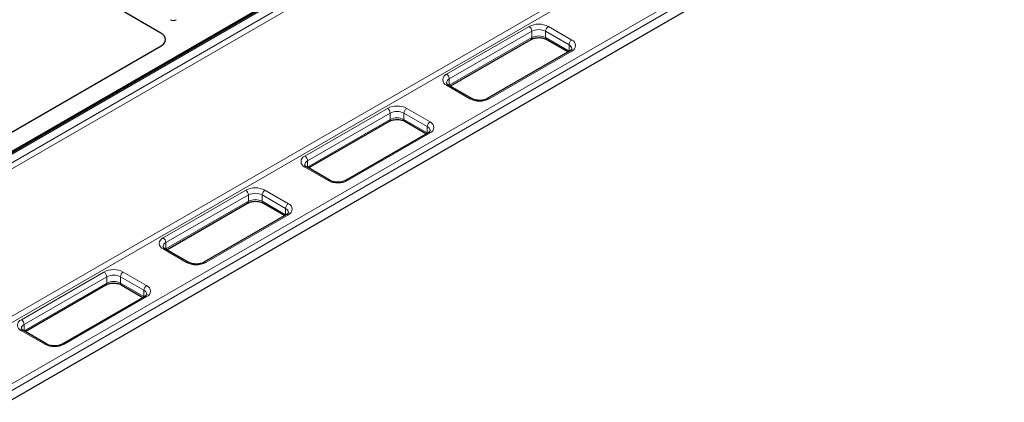
# Model space of a CAD drawing. Units: millimetres. Extents: x 0 to 420, y 0 to 297.
# Drawn here: x 348 to 380, y 88 to 100 of the extents above; entities that cross this region are included whole.
import ezdxf

# ---------------------------------------------------------------- set-up
doc = ezdxf.new("R2010")
doc.units = ezdxf.units.MM

msp = doc.modelspace()

# ---------------------------------------------------------------- linework, layer by layer
at = {"color": 7, "linetype": 'Continuous', "lineweight": 25}
for p, q in [((391.22995, 121.06894), (347.20354, 95.65303)), ((390.50728, 120.69819), (347.89721, 96.09992)), ((395.60603, 115.65808), (347.78794, 88.05328)), ((352.71173, 99.90682), (351.12113, 100.82506)), ((362.00335, 98.20739), (364.60002, 99.70642)), ((365.09375, 99.70642), (365.79008, 99.30444)), ((347.89721, 96.71825), (352.7147, 99.49932)), ((365.84505, 99.33617), (363.1934, 97.8054)), ((362.69967, 97.8054), (361.94837, 98.23912)), ((357.45135, 95.57957), (360.04802, 97.0786)), ((360.54175, 97.0786), (361.23808, 96.67662)), ((361.29305, 96.70836), (358.6414, 95.17759)), ((358.14767, 95.17759), (357.39637, 95.61131)), ((352.89935, 92.95176), (355.49602, 94.45079)), ((355.98975, 94.45079), (356.68608, 94.04881)), ((356.74105, 94.08054), (354.0894, 92.54978)), ((353.59567, 92.54978), (352.84437, 92.98349)), ((348.34735, 90.32395), (350.94402, 91.82298)), ((351.43775, 91.82298), (352.13408, 91.42099)), ((352.18905, 91.45273), (349.5374, 89.92196)), ((349.04367, 89.92196), (348.29237, 90.35568))]:
    msp.add_line(p, q, dxfattribs=at)
at = {"color": 8, "linetype": 'Continuous', "lineweight": 18}
for p, q in [((391.29245, 121.06275), (347.26603, 95.64684)), ((347.50307, 95.51), (391.52948, 120.92591)), ((391.61775, 120.77823), (347.59133, 95.36232)), ((347.69955, 88.51257), (395.51764, 116.11737)), ((395.60603, 115.96428), (347.78794, 88.35948)), ((345.32527, 89.31661), (369.58764, 103.32297)), ((369.67627, 103.1755), (345.41354, 89.16893)), ((361.88588, 98.59011), (364.53753, 100.12088)), ((364.62592, 99.96778), (361.97427, 98.43702)), ((364.62592, 99.76365), (364.62592, 99.96778)), ((365.81916, 99.53407), (365.06786, 99.96778)), ((365.06786, 99.76365), (365.06786, 99.96778)), ((365.15625, 100.12088), (365.90755, 99.68716)), ((361.97427, 98.23288), (364.62592, 99.76365)), ((365.06786, 99.76365), (365.81916, 99.32993)), ((365.90755, 99.32998), (363.2559, 97.79922)), ((365.81916, 99.32993), (365.81916, 99.53407)), ((365.81916, 99.32993), (365.82658, 99.3255)), ((365.81948, 99.32141), (365.81916, 99.32993)), ((361.97427, 98.23288), (361.97427, 98.43702)), ((362.63718, 97.79922), (361.88588, 98.23293)), ((361.96685, 98.22845), (361.97427, 98.23288)), ((361.97427, 98.23288), (361.97394, 98.22436)), ((357.33388, 95.9623), (359.98553, 97.49306)), ((360.60425, 97.49306), (361.35555, 97.05935)), ((360.07392, 97.33997), (357.42227, 95.8092)), ((357.42227, 95.60507), (360.07392, 97.13583)), ((360.07392, 97.13583), (360.07392, 97.33997)), ((361.26716, 96.90625), (360.51586, 97.33997)), ((360.51586, 97.13583), (360.51586, 97.33997)), ((360.51586, 97.13583), (361.26716, 96.70212)), ((361.26716, 96.70212), (361.26716, 96.90625)), ((361.35555, 96.70217), (358.7039, 95.1714)), ((361.26716, 96.70212), (361.27458, 96.69769)), ((361.26748, 96.69359), (361.26716, 96.70212)), ((358.08518, 95.1714), (357.33388, 95.60512)), ((357.41485, 95.60064), (357.42227, 95.60507)), ((357.42227, 95.60507), (357.42194, 95.59655)), ((357.42227, 95.60507), (357.42227, 95.8092)), ((352.78188, 93.33448), (355.43353, 94.86525)), ((355.52192, 94.71216), (352.87027, 93.18139)), ((355.52192, 94.50802), (355.52192, 94.71216)), ((356.71516, 94.27844), (355.96386, 94.71216)), ((355.96386, 94.50802), (355.96386, 94.71216)), ((356.05225, 94.86525), (356.80355, 94.43153)), ((352.87027, 92.97726), (355.52192, 94.50802)), ((355.96386, 94.50802), (356.71516, 94.0743)), ((356.71516, 94.0743), (356.71516, 94.27844)), ((356.80355, 94.07435), (354.1519, 92.54359)), ((356.71516, 94.0743), (356.72258, 94.06987)), ((356.71548, 94.06578), (356.71516, 94.0743)), ((352.87027, 92.97726), (352.87027, 93.18139)), ((353.53318, 92.54359), (352.78188, 92.97731)), ((352.86285, 92.97283), (352.87027, 92.97726)), ((352.87027, 92.97726), (352.86994, 92.96873)), ((348.22988, 90.70667), (350.88153, 92.23744)), ((350.96992, 92.08434), (348.31827, 90.55358)), ((350.96992, 91.88021), (350.96992, 92.08434)), ((352.16316, 91.65063), (351.41186, 92.08434)), ((351.41186, 91.88021), (351.41186, 92.08434)), ((351.50025, 92.23744), (352.25155, 91.80372)), ((348.31827, 90.34944), (350.96992, 91.88021)), ((351.41186, 91.88021), (352.16316, 91.44649)), ((352.25155, 91.44654), (349.5999, 89.91577)), ((352.16316, 91.44649), (352.16316, 91.65063)), ((352.16316, 91.44649), (352.17058, 91.44206)), ((352.16348, 91.43797), (352.16316, 91.44649)), ((348.31827, 90.34944), (348.31827, 90.55358)), ((348.98118, 89.91577), (348.22988, 90.34949)), ((348.31085, 90.34501), (348.31827, 90.34944)), ((348.31827, 90.34944), (348.31794, 90.34092))]:
    msp.add_line(p, q, dxfattribs=at)
at = {"color": 7, "linetype": 'Continuous', "lineweight": 25}
msp.add_arc((353.11035, 100.51062), 0.19213, 242.609672, 297.390328, dxfattribs=at)
at = {"color": 8, "linetype": 'Continuous', "lineweight": 18}
for centre, radius, start, end in [((364.84689, 99.52382), 0.67245, 62.609672, 117.390328), ((364.43402, 99.95905), 0.1921, 2.605478, 57.394522), ((364.84689, 99.54131), 0.48032, 62.609672, 117.390328), ((365.25976, 99.95905), 0.1921, 122.605478, 177.394522), ((364.56467, 99.75689), 0.06162, 305.013333, 6.298848), ((364.84689, 99.33718), 0.48032, 62.609672, 117.390328), ((365.12911, 99.75689), 0.06162, 173.701153, 234.986667), ((366.01106, 99.52533), 0.1921, 122.605478, 177.394522), ((365.83977, 99.50857), 0.19102, 290.783421, 69.216579), ((365.7573, 99.39308), 0.15396, 4.941042, 66.310295), ((365.87093, 99.27887), 0.06287, 54.382423, 114.307119), ((361.95366, 98.41152), 0.19102, 110.783421, 249.216579), ((362.03917, 98.29381), 0.15723, 114.381227, 174.229861), ((361.78237, 98.42829), 0.1921, 2.605478, 57.394522), ((361.92249, 98.18182), 0.06287, 65.692881, 125.617577), ((362.67343, 97.7516), 0.05984, 63.741517, 127.283634), ((362.94654, 98.39628), 0.67245, 242.609672, 297.390328), ((363.21964, 97.75156), 0.05988, 52.729768, 116.12442), ((360.29489, 96.896), 0.67245, 62.609672, 117.390328), ((359.88202, 97.33124), 0.1921, 2.605478, 57.394522), ((360.70776, 97.33124), 0.1921, 122.605478, 177.394522), ((360.01267, 97.12907), 0.06162, 305.013333, 6.298848), ((360.29489, 96.9135), 0.48032, 62.609672, 117.390328), ((360.29489, 96.70936), 0.48032, 62.609672, 117.390328), ((360.57711, 97.12907), 0.06162, 173.701152, 234.986667), ((361.45906, 96.89752), 0.1921, 122.605478, 177.394522), ((361.2053, 96.76527), 0.15396, 4.941042, 66.310295), ((361.28777, 96.88076), 0.19102, 290.783421, 69.216579), ((361.31893, 96.65106), 0.06287, 54.382423, 114.307119), ((357.40166, 95.78371), 0.19102, 110.783421, 249.216579), ((357.23037, 95.80047), 0.1921, 2.605478, 57.394522), ((357.48717, 95.66599), 0.15723, 114.381227, 174.229861), ((357.37049, 95.55401), 0.06287, 65.692881, 125.617577), ((355.74289, 94.26819), 0.67245, 62.609672, 117.390328), ((358.12143, 95.12379), 0.05984, 63.741517, 127.283634), ((358.39454, 95.76846), 0.67245, 242.609672, 297.390328), ((358.66764, 95.12375), 0.05988, 52.729768, 116.12442), ((355.33002, 94.70342), 0.1921, 2.605478, 57.394522), ((355.74289, 94.28568), 0.48032, 62.609672, 117.390328), ((356.15576, 94.70342), 0.1921, 122.605478, 177.394522), ((355.46067, 94.50126), 0.06162, 305.013333, 6.298848), ((355.74289, 94.08155), 0.48032, 62.609672, 117.390328), ((356.02511, 94.50126), 0.06162, 173.701152, 234.986667), ((356.90706, 94.26971), 0.1921, 122.605478, 177.394522), ((356.6533, 94.13745), 0.15396, 4.941042, 66.310295), ((356.73577, 94.25294), 0.19102, 290.783421, 69.216579), ((356.76693, 94.02324), 0.06287, 54.382423, 114.307119), ((352.84966, 93.15589), 0.19102, 110.783421, 249.216579), ((352.67837, 93.17266), 0.1921, 2.605478, 57.394522), ((352.93517, 93.03818), 0.15723, 114.381227, 174.229861), ((352.81849, 92.9262), 0.06287, 65.692881, 125.617577), ((353.56943, 92.49597), 0.05984, 63.741517, 127.283634), ((353.84254, 93.14065), 0.67245, 242.609672, 297.390328), ((354.11564, 92.49594), 0.05988, 52.729768, 116.12442), ((351.19089, 91.64037), 0.67245, 62.609672, 117.390328), ((350.77802, 92.07561), 0.1921, 2.605478, 57.394522), ((351.19089, 91.65787), 0.48032, 62.609672, 117.390328), ((351.60376, 92.07561), 0.1921, 122.605478, 177.394522), ((350.90867, 91.87345), 0.06162, 305.013333, 6.298848), ((351.19089, 91.45373), 0.48032, 62.609672, 117.390328), ((351.47311, 91.87345), 0.06162, 173.701152, 234.986667), ((352.35506, 91.64189), 0.1921, 122.605478, 177.394522), ((352.18377, 91.62513), 0.19102, 290.783421, 69.216579), ((352.1013, 91.50964), 0.15396, 4.941042, 66.310295), ((352.21493, 91.39543), 0.06287, 54.382423, 114.307119), ((348.29766, 90.52808), 0.19102, 110.783421, 249.216579), ((348.38317, 90.41037), 0.15723, 114.381227, 174.229861), ((348.12637, 90.54484), 0.1921, 2.605478, 57.394522), ((348.26649, 90.29838), 0.06287, 65.692881, 125.617577), ((349.01743, 89.86816), 0.05984, 63.741517, 127.283634), ((349.29054, 90.51284), 0.67245, 242.609672, 297.390328), ((349.56364, 89.86812), 0.05988, 52.729768, 116.12442)]:
    msp.add_arc(centre, radius, start, end, dxfattribs=at)
at = {"color": 7, "linetype": 'Continuous', "lineweight": 25}
msp.add_ellipse((352.35509, 99.70394), major_axis=(0.50463, -0.00362), ratio=0.57305817, start_param=5.50971431, end_param=7.07322681, dxfattribs=at)
msp.add_ellipse((352.35509, 99.70394), major_axis=(0.50463, -0.00362), ratio=0.57305817, start_param=5.50971431, end_param=7.07322681, dxfattribs=at)
for points, knots in [([(364.60002, 99.70642), (364.60846, 99.71098), (364.63317, 99.72433), (364.68543, 99.74342), (364.75731, 99.75888), (364.83583, 99.76522), (364.91557, 99.7616), (364.9906, 99.74824), (365.05152, 99.7286), (365.08116, 99.71303), (365.09375, 99.70642)], [0, 0, 0, 0, 0.06973113, 0.20415279, 0.34116092, 0.48040909, 0.62069306, 0.76051767, 0.89829844, 1, 1, 1, 1]), ([(365.91037, 99.40618), (365.91033, 99.40302), (365.91027, 99.3974), (365.8968, 99.37534), (365.87289, 99.35319), (365.85143, 99.34007), (365.84505, 99.33617)], [0, 0, 0, 0, 0.33668888, 0.59978422, 0.88119074, 1, 1, 1, 1]), ([(361.94837, 98.23912), (361.94084, 98.24378), (361.91908, 98.25723), (361.89542, 98.27963), (361.88407, 98.30009), (361.88193, 98.30535), (361.88295, 98.30935), (361.88306, 98.30978)], [0, 0, 0, 0, 0.14147422, 0.40864616, 0.67841422, 0.9660449, 1, 1, 1, 1]), ([(363.1934, 97.8054), (363.18496, 97.80084), (363.16026, 97.78749), (363.10799, 97.7684), (363.03612, 97.75294), (362.9576, 97.7466), (362.87786, 97.75022), (362.80283, 97.76358), (362.74191, 97.78322), (362.71226, 97.79879), (362.69967, 97.8054)], [0, 0, 0, 0, 0.06973113, 0.20415279, 0.34116092, 0.48040909, 0.62069306, 0.76051767, 0.89829844, 1, 1, 1, 1]), ([(360.04802, 97.0786), (360.05646, 97.08316), (360.08117, 97.09651), (360.13343, 97.11561), (360.20531, 97.13107), (360.28383, 97.13741), (360.36357, 97.13378), (360.4386, 97.12043), (360.49952, 97.10079), (360.52916, 97.08522), (360.54175, 97.0786)], [0, 0, 0, 0, 0.06973113, 0.20415279, 0.34116092, 0.48040909, 0.62069306, 0.76051767, 0.89829844, 1, 1, 1, 1]), ([(361.35837, 96.77837), (361.35833, 96.77521), (361.35827, 96.76959), (361.3448, 96.74752), (361.32089, 96.72537), (361.29943, 96.71225), (361.29305, 96.70836)], [0, 0, 0, 0, 0.33668888, 0.59978422, 0.88119074, 1, 1, 1, 1]), ([(357.39637, 95.61131), (357.38884, 95.61597), (357.36708, 95.62942), (357.34342, 95.65182), (357.33207, 95.67228), (357.32993, 95.67754), (357.33095, 95.68154), (357.33106, 95.68196)], [0, 0, 0, 0, 0.14147422, 0.40864616, 0.67841422, 0.9660449, 1, 1, 1, 1]), ([(358.6414, 95.17759), (358.63296, 95.17303), (358.60826, 95.15968), (358.55599, 95.14059), (358.48412, 95.12513), (358.4056, 95.11879), (358.32586, 95.12241), (358.25083, 95.13577), (358.18991, 95.15541), (358.16026, 95.17098), (358.14767, 95.17759)], [0, 0, 0, 0, 0.06973113, 0.20415279, 0.34116092, 0.48040909, 0.62069306, 0.76051767, 0.89829844, 1, 1, 1, 1]), ([(355.49602, 94.45079), (355.50446, 94.45535), (355.52917, 94.4687), (355.58143, 94.48779), (355.65331, 94.50325), (355.73183, 94.50959), (355.81157, 94.50597), (355.8866, 94.49261), (355.94752, 94.47297), (355.97716, 94.4574), (355.98975, 94.45079)], [0, 0, 0, 0, 0.06973113, 0.20415279, 0.34116092, 0.48040909, 0.62069306, 0.76051767, 0.89829844, 1, 1, 1, 1]), ([(356.80637, 94.15055), (356.80633, 94.1474), (356.80627, 94.14177), (356.7928, 94.11971), (356.76889, 94.09756), (356.74743, 94.08444), (356.74105, 94.08054)], [0, 0, 0, 0, 0.336688875, 0.599784215, 0.881190736, 1, 1, 1, 1]), ([(352.84437, 92.98349), (352.83684, 92.98815), (352.81508, 93.00161), (352.79142, 93.024), (352.78007, 93.04446), (352.77793, 93.04972), (352.77895, 93.05373), (352.77906, 93.05415)], [0, 0, 0, 0, 0.14147422, 0.40864616, 0.67841422, 0.9660449, 1, 1, 1, 1]), ([(354.0894, 92.54978), (354.08096, 92.54522), (354.05626, 92.53187), (354.00399, 92.51277), (353.93212, 92.49731), (353.8536, 92.49097), (353.77386, 92.4946), (353.69883, 92.50795), (353.63791, 92.52759), (353.60826, 92.54316), (353.59567, 92.54978)], [0, 0, 0, 0, 0.06973113, 0.20415279, 0.34116092, 0.48040909, 0.62069306, 0.76051767, 0.89829844, 1, 1, 1, 1]), ([(350.94402, 91.82298), (350.95246, 91.82754), (350.97717, 91.84089), (351.02943, 91.85998), (351.10131, 91.87544), (351.17983, 91.88178), (351.25957, 91.87816), (351.3346, 91.8648), (351.39552, 91.84516), (351.42516, 91.82959), (351.43775, 91.82298)], [0, 0, 0, 0, 0.06973113, 0.20415279, 0.34116092, 0.48040909, 0.62069306, 0.76051767, 0.89829844, 1, 1, 1, 1]), ([(352.25437, 91.52274), (352.25433, 91.51958), (352.25427, 91.51396), (352.2408, 91.4919), (352.21689, 91.46975), (352.19543, 91.45662), (352.18905, 91.45273)], [0, 0, 0, 0, 0.336688875, 0.599784215, 0.881190736, 1, 1, 1, 1]), ([(348.29237, 90.35568), (348.28484, 90.36034), (348.26308, 90.37379), (348.23942, 90.39619), (348.22807, 90.41665), (348.22593, 90.42191), (348.22695, 90.42591), (348.22706, 90.42634)], [0, 0, 0, 0, 0.14147422, 0.40864616, 0.67841422, 0.9660449, 1, 1, 1, 1]), ([(349.5374, 89.92196), (349.52896, 89.9174), (349.50426, 89.90405), (349.45199, 89.88496), (349.38012, 89.8695), (349.3016, 89.86316), (349.22186, 89.86678), (349.14683, 89.88014), (349.08591, 89.89978), (349.05626, 89.91535), (349.04367, 89.92196)], [0, 0, 0, 0, 0.06973113, 0.20415279, 0.34116092, 0.48040909, 0.62069306, 0.76051767, 0.89829844, 1, 1, 1, 1])]:
    msp.add_open_spline(points, degree=3, knots=knots, dxfattribs=at)

doc.saveas('drawing.dxf')
